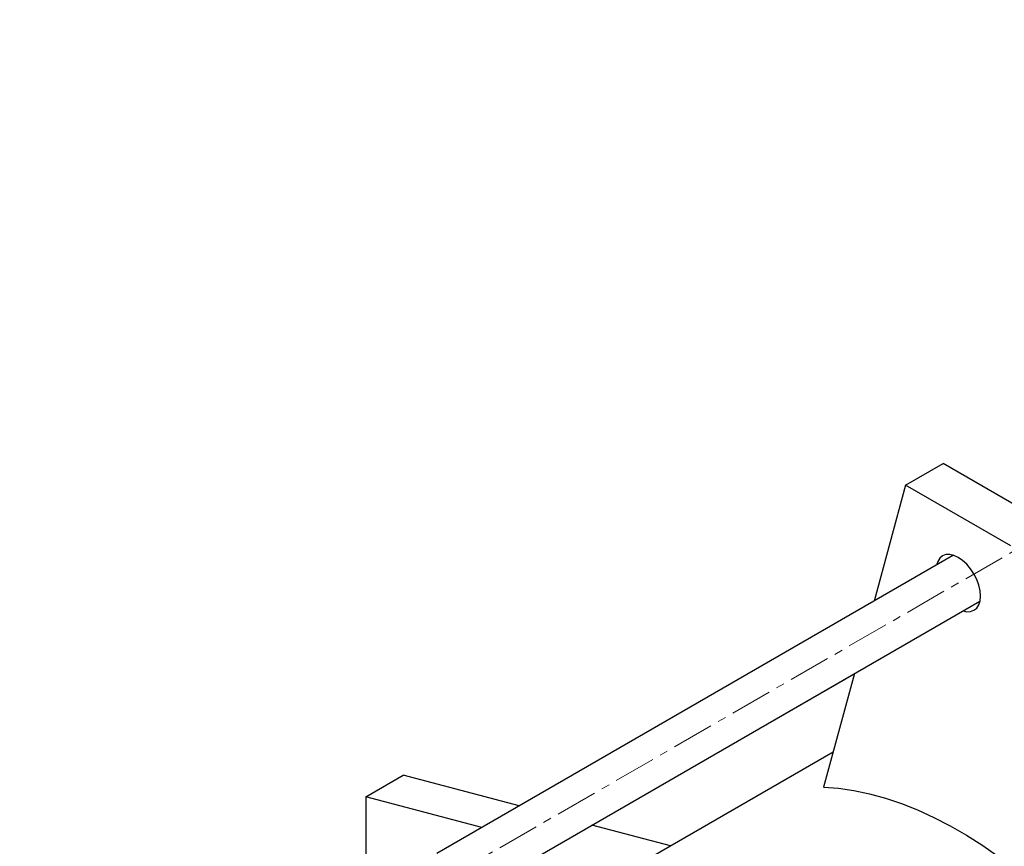
# Model space of a CAD drawing. Units: millimetres. Extents: x 150 to 2031, y 202 to 2866.
# Drawn here: x 1252 to 1549, y 1697 to 1947 of the extents above; entities that cross this region are included whole.
import ezdxf

# ---------------------------------------------------------------- set-up
doc = ezdxf.new("R2010")
doc.units = ezdxf.units.MM
doc.linetypes.add('CENTERX2', pattern=[20.32, 12.7, -2.54, 2.54, -2.54])
doc.layers.get('0').update_dxf_attribs({"lineweight": 20})

msp = doc.modelspace()

# ---------------------------------------------------------------- linework, layer by layer
at = {"color": 8, "linetype": 'CENTERX2', "lineweight": 18}
msp.add_line((1830.16, 1946.51), (1251.76, 1612.61), dxfattribs=at)
at = {"color": 7, "linetype": 'Continuous', "lineweight": 25}
for p, q in [((1519.39, 1805.89), (1530.7, 1812.42)), ((1562.52, 1794.05), (1530.7, 1812.42)), ((1519.39, 1805.89), (1509.88, 1770.86)), ((1551.21, 1787.52), (1519.39, 1805.89)), ((1533.86, 1784.7), (1377.74, 1694.58)), ((1385.66, 1680.67), (1541.86, 1770.84)), ((1424.68, 1703.17), (1503.93, 1748.92)), ((1503.94, 1748.95), (1494.64, 1714.68)), ((1497.51, 1725.24), (1428.24, 1685.25)), ((1356.32, 1711.72), (1367.63, 1718.25)), ((1402.7, 1708.98), (1367.63, 1718.25)), ((1356.32, 1711.72), (1356.32, 1688.39)), ((1391.38, 1702.45), (1356.32, 1711.72)), ((1448.4, 1696.89), (1424.64, 1703.17))]:
    msp.add_line(p, q, dxfattribs=at)
at = {"color": 7, "linetype": 'Continuous', "lineweight": 25, "flags": 128}
for points in [[(1542.02, 1772.42), (1541.89, 1774), (1541.51, 1775.68), (1540.89, 1777.38), (1540.05, 1779.04), (1539.03, 1780.59), (1537.87, 1781.98), (1536.61, 1783.14), (1535.3, 1784.05), (1533.99, 1784.66), (1532.73, 1784.94), (1531.57, 1784.9), (1530.55, 1784.52), (1529.71, 1783.83), (1529.09, 1782.84), (1528.74, 1781.74)], [(1536.74, 1767.89), (1537.87, 1767.64), (1539.03, 1767.69), (1540.05, 1768.07), (1540.89, 1768.76), (1541.51, 1769.74), (1541.89, 1770.98), (1542.02, 1772.42)], [(1494.64, 1714.68), (1499.17, 1714.34), (1503.79, 1713.66), (1508.5, 1712.67), (1513.28, 1711.35), (1518.11, 1709.72), (1522.99, 1707.78), (1527.9, 1705.52), (1532.83, 1702.97), (1537.77, 1700.12), (1542.7, 1696.98), (1547.61, 1693.56), (1552.49, 1689.88), (1557.32, 1685.93), (1562.1, 1681.73), (1566.81, 1677.29), (1571.43, 1672.62), (1575.96, 1667.74)]]:
    msp.add_lwpolyline(points, dxfattribs=at)

doc.saveas('drawing.dxf')
